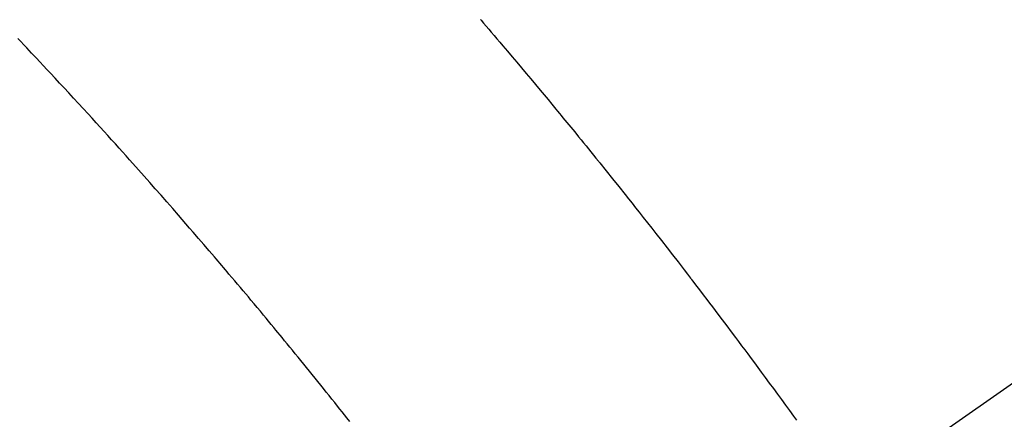
# Model space of a CAD drawing. Extents: x 0 to 26473, y -25 to 8845.
# Drawn here: x 16868 to 16886, y 6793 to 6800 of the extents above; entities that cross this region are included whole.
import ezdxf

# ---------------------------------------------------------------- set-up
doc = ezdxf.new("R2010")
doc.units = 0
doc.header["$LTSCALE"] = 50
doc.header["$MEASUREMENT"] = 0
doc.linetypes.add('CENTER2', pattern=[1.125, 0.75, -0.125, 0.125, -0.125])
doc.linetypes.add('HIDDEN', pattern=[0.375, 0.25, -0.125])
doc.layers.get('0').update_dxf_attribs({"linetype": 'CONTINUOUS'})
doc.layers.get('DEFPOINTS').update_dxf_attribs({"color": 146, "linetype": 'CONTINUOUS'})
for name, color, linetype in [('150-機器', 8, 'CONTINUOUS'), ('160-文字', 254, 'CONTINUOUS'), ('166-寸法B', 11, 'CONTINUOUS')]:
    doc.layers.add(name, color=color, linetype=linetype)
doc.styles.add('KH001', font='msgothic.ttc')
doc.dimstyles.new('KH1xx030', dxfattribs={"dimscale": 30, "dimtxt": 2, "dimasz": 0.6, "dimexe": 0.3, "dimexo": 1.2, "dimgap": 0.5, "dimtad": 3, "dimdec": 1, "dimdsep": 46, "dimlunit": 6, "dimtxsty": 'KH001', "dimblk": 'DOT', "dimcen": 1, "dimdle": 1, "dimclrd": 256, "dimclre": 256, "dimclrt": 256, "dimadec": 0, "dimazin": 0, "dimtfac": 1, "dimtdec": 1, "dimtix": 1, "dimtmove": 2, "dimatfit": 3, "dimldrblk": 'CLOSEDBLANK', "dimfxl": 1, "dimtolj": 1, "dimtzin": 0, "dimlwd": -1, "dimlwe": -1, "dimarcsym": 0})

# ---------------------------------------------------------------- blocks, each defined once
blk = doc.blocks.new('F402_H')
at = {"layer": '150-機器', "color": 13, "linetype": 'CENTER2'}
blk.add_line((0, 0), (-244.018, -170.863), dxfattribs=at)
at = {"layer": '150-機器', "color": 13, "linetype": 'HIDDEN'}
for points in [[(-219.424, -140.116), (-219.411, -140.131), (-219.364, -140.186), (-219.318, -140.24), (-219.271, -140.294), (-219.225, -140.348), (-219.172, -140.41), (-219.119, -140.473), (-219.066, -140.535), (-219.013, -140.598), (-218.927, -140.699), (-218.841, -140.801), (-218.755, -140.902), (-218.67, -141.004), (-218.584, -141.106), (-218.498, -141.208), (-218.413, -141.311), (-218.327, -141.413), (-218.255, -141.5), (-218.182, -141.587), (-218.11, -141.674), (-218.038, -141.761), (-218.005, -141.801), (-217.973, -141.841), (-217.94, -141.881), (-217.907, -141.92), (-217.836, -142.008), (-217.764, -142.096), (-217.692, -142.183), (-217.62, -142.271), (-217.575, -142.327), (-217.529, -142.383), (-217.484, -142.438), (-217.438, -142.494), (-217.393, -142.55), (-217.348, -142.607), (-217.302, -142.663), (-217.257, -142.719), (-217.25, -142.727), (-217.244, -142.735), (-217.237, -142.743), (-217.231, -142.751), (-217.114, -142.895), (-216.997, -143.041), (-216.881, -143.186), (-216.766, -143.332), (-216.701, -143.413), (-216.637, -143.494), (-216.573, -143.575), (-216.509, -143.656), (-216.432, -143.754), (-216.355, -143.852), (-216.278, -143.949), (-216.201, -144.047), (-216.099, -144.178), (-215.997, -144.309), (-215.896, -144.44), (-215.795, -144.571), (-215.737, -144.645), (-215.68, -144.719), (-215.623, -144.793), (-215.566, -144.868), (-215.56, -144.876), (-215.554, -144.884), (-215.547, -144.892), (-215.541, -144.9), (-215.471, -144.99), (-215.402, -145.081), (-215.333, -145.173), (-215.264, -145.264), (-215.214, -145.33), (-215.164, -145.396), (-215.113, -145.462), (-215.063, -145.528), (-214.982, -145.636), (-214.901, -145.744), (-214.82, -145.853), (-214.738, -145.961), (-214.682, -146.036), (-214.626, -146.111), (-214.57, -146.186), (-214.514, -146.261), (-214.451, -146.345), (-214.39, -146.428), (-214.328, -146.512), (-214.266, -146.596), (-214.192, -146.696), (-214.118, -146.797), (-214.044, -146.898), (-213.97, -146.999), (-213.897, -147.1), (-213.823, -147.201), (-213.749, -147.302), (-213.676, -147.404), (-213.621, -147.48)], [(-221.823, -147.504), (-221.878, -147.433), (-221.92, -147.38), (-221.962, -147.327), (-222.004, -147.274), (-222.047, -147.221), (-222.098, -147.156), (-222.15, -147.092), (-222.201, -147.027), (-222.253, -146.962), (-222.305, -146.898), (-222.356, -146.834), (-222.408, -146.77), (-222.46, -146.705), (-222.512, -146.641), (-222.564, -146.577), (-222.615, -146.513), (-222.667, -146.449), (-222.719, -146.385), (-222.771, -146.321), (-222.824, -146.257), (-222.876, -146.193), (-222.923, -146.135), (-222.971, -146.078), (-223.018, -146.02), (-223.066, -145.962), (-223.103, -145.916), (-223.141, -145.87), (-223.179, -145.823), (-223.217, -145.777), (-223.264, -145.72), (-223.312, -145.662), (-223.36, -145.605), (-223.407, -145.547), (-223.464, -145.478), (-223.522, -145.41), (-223.579, -145.341), (-223.636, -145.272), (-223.684, -145.215), (-223.732, -145.158), (-223.78, -145.1), (-223.828, -145.043), (-223.881, -144.981), (-223.934, -144.918), (-223.987, -144.856), (-224.04, -144.793), (-224.073, -144.754), (-224.107, -144.714), (-224.14, -144.675), (-224.174, -144.635), (-224.207, -144.596), (-224.241, -144.556), (-224.275, -144.516), (-224.309, -144.477), (-224.405, -144.364), (-224.502, -144.251), (-224.598, -144.139), (-224.695, -144.026), (-224.763, -143.948), (-224.831, -143.87), (-224.898, -143.792), (-224.966, -143.713), (-225.073, -143.591), (-225.18, -143.469), (-225.287, -143.347), (-225.394, -143.225), (-225.496, -143.109), (-225.598, -142.994), (-225.701, -142.878), (-225.804, -142.763), (-225.867, -142.692), (-225.93, -142.621), (-225.994, -142.549), (-226.058, -142.478), (-226.126, -142.402), (-226.195, -142.326), (-226.264, -142.25), (-226.333, -142.174), (-226.406, -142.093), (-226.48, -142.012), (-226.554, -141.932), (-226.627, -141.851), (-226.716, -141.754), (-226.804, -141.657), (-226.893, -141.561), (-226.982, -141.465), (-227.066, -141.374), (-227.15, -141.283), (-227.234, -141.193), (-227.318, -141.102), (-227.382, -141.034), (-227.446, -140.965), (-227.511, -140.896), (-227.575, -140.828), (-227.62, -140.781), (-227.664, -140.733), (-227.709, -140.686), (-227.754, -140.639), (-227.808, -140.581), (-227.863, -140.523), (-227.917, -140.466)]]:
    blk.add_lwpolyline(points, dxfattribs=at)
blk = doc.blocks.new('_Dot')
at = {"color": 0, "linetype": 'ByBlock', "lineweight": -2}
blk.add_line((-0.5, 0), (-1, 0), dxfattribs=at)
at = {"color": 0, "linetype": 'ByBlock', "const_width": 0.5}
blk.add_lwpolyline([(-0.25, 0, 1), (0.25, 0, 1)], format="xyb", close=True, dxfattribs=at)
blk = doc.blocks.new('*D121')
at = {"layer": '166-寸法B', "transparency": 16777216}
for p, q in [((16909.918, 7259.942), (16765.773, 7259.942)), ((16774.773, 7241.942), (16774.773, 6752.942)), ((16927.517, 6734.942), (16765.773, 6734.942))]:
    blk.add_line(p, q, dxfattribs=at)
at = {"layer": 'DEFPOINTS', "color": 0, "transparency": 16777216}
for p in [(16945.918, 7259.942), (16774.773, 6734.942), (16963.517, 6734.942)]:
    blk.add_point(p, dxfattribs=at)
at = {"layer": '166-寸法B', "transparency": 16777216, "xscale": 18, "yscale": 18, "zscale": 18}
for p, rotation in [((16774.773, 7259.942), 90), ((16774.773, 6734.942), 270)]:
    blk.add_blockref('_Dot', p, dxfattribs=dict(at, rotation=rotation))
at = {"layer": '166-寸法B', "transparency": 16777216, "insert": (16726.175, 7126.158), "char_height": 60, "attachment_point": 5, "rotation": 90, "style": 'KH001'}
blk.add_mtext('\\A1;525', dxfattribs=at)
blk = doc.blocks.new('_ClosedBlank')
at = {"color": 0, "linetype": 'ByBlock', "lineweight": -2}
for p, q in [((-1, 0.1667), (0, 0)), ((-1, 0.1667), (-1, -0.1667)), ((0, 0), (-1, -0.1667))]:
    blk.add_line(p, q, dxfattribs=at)

msp = doc.modelspace()

# ---------------------------------------------------------------- block references
at = {"layer": '150-機器'}
msp.add_blockref('F402_H', (17095.911, 6940.134), dxfattribs=at)

# ---------------------------------------------------------------- dimensions: what is measured, and where the dimension line sits
at = {"layer": '166-寸法B'}
dim = msp.add_linear_dim(base=(16774.773, 6734.942), p1=(16945.918, 7259.942), p2=(16963.517, 6734.942), angle=90, dimstyle='KH1xx030', dxfattribs=at)
dim.commit()
dim.dimension.update_dxf_attribs({"geometry": '*D121', "text_midpoint": (16726.175, 7126.158), "dimtype": 128})

# ---------------------------------------------------------------- leaders
at = {"layer": '160-文字', "annotation_type": 0, "has_hookline": 1, "hookline_direction": 0}
for points, text_width in [([(16265.813, 6967.564), (16239.971, 5342.075), (16240.571, 5342.075)], 1240.62), ([(16544.142, 6963.08), (17656.308, 5514.478), (17656.908, 5514.478)], 1630.62)]:
    msp.add_leader(points, dimstyle='KH1xx030', override={"dimgap": 0.5, "dimtad": 1}, dxfattribs=dict(at, text_width=text_width))

doc.saveas('drawing.dxf')
